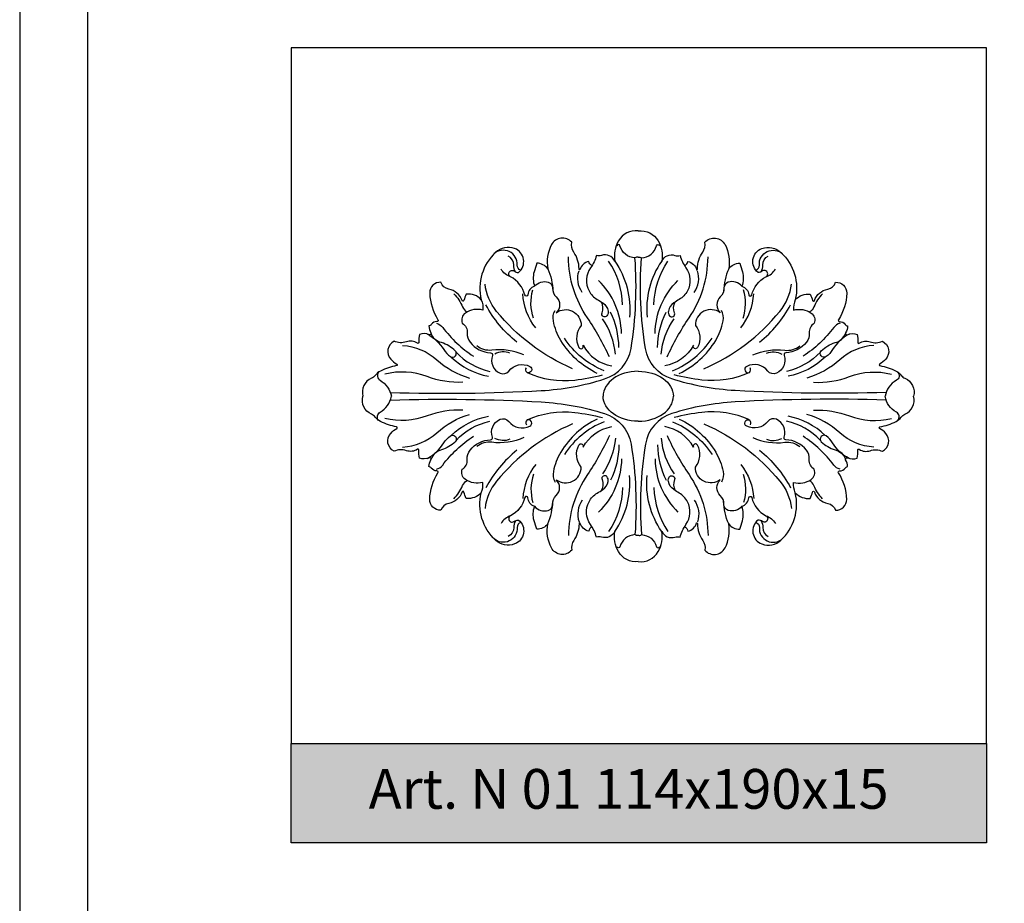
# Model space of a CAD drawing. Units: millimetres. Extents: x 5771 to 16704, y -5405 to 2489.
# Drawn here: x 5771 to 5870, y 1822 to 1911 of the extents above; entities that cross this region are included whole.
import ezdxf

# ---------------------------------------------------------------- set-up
doc = ezdxf.new("R2010")
doc.units = ezdxf.units.MM
doc.layers.add('Размерный', color=36, linetype='Continuous')
doc.styles.get("Standard").update_dxf_attribs({"font": 'arial.ttf'})

msp = doc.modelspace()

# ---------------------------------------------------------------- hatches: boundary and pattern name
msp.add_hatch(color=252).paths.add_polyline_path([(5798.428, 1838.185), (5798.428, 1828.185), (5868.428, 1828.185), (5868.428, 1838.185)])

# ---------------------------------------------------------------- linework, layer by layer
at = {"lineweight": 30}
msp.add_lwpolyline([(5771.115, 1272.998), (6296.115, 1272.998), (6296.115, 2015.498), (5771.115, 2015.498)], close=True, dxfattribs=at)
for points in [[(5833.385, 1889.754, 0.298863), (5831.382, 1888.744, 0.175942), (5831.025, 1886.72, 0.376367), (5829.689, 1887.287, -0.160582), (5829.178, 1887.287, -0.086483), (5828.579, 1886.032, 0.284112), (5828.43, 1883.724, 0.137729), (5829.252, 1882.864, -0.017381), (5829.818, 1882.503, -0.192449), (5830.355, 1881.696, -0.231709), (5830.23, 1881.205, -0.847039), (5829.738, 1881.5, 0.226283), (5829.658, 1882.611, -1.718462)], [(5833.385, 1889.754, -0.298863), (5835.388, 1888.744, -0.175942), (5835.745, 1886.72, -0.376367), (5837.081, 1887.287, 0.160582), (5837.592, 1887.287, 0.086483), (5838.191, 1886.032, -0.284112), (5838.34, 1883.724, -0.137729), (5837.518, 1882.864, 0.017381), (5836.952, 1882.503, 0.192449), (5836.415, 1881.696, 0.231709), (5836.54, 1881.205, 0.847039), (5837.032, 1881.5, -0.226283), (5837.112, 1882.611, 1.718462)], [(5828.729, 1886.26, -0.272476), (5828.396, 1886.691, 0.279678), (5827.511, 1885.841, -0.44581), (5827.43, 1885.95, 0.145428), (5826.897, 1887.617, -0.196063), (5826.684, 1888.609, 0.526791), (5824.649, 1888.373, 0.168607), (5824.278, 1885.946, 0.243903), (5823.172, 1886.501, 0.020696), (5822.895, 1885.636, 0.156131), (5822.954, 1884.189, 0.316563), (5822.268, 1883.335, -0.860679), (5821.962, 1883.309, 0.217192), (5820.534, 1885.139, -1.048188), (5820.875, 1885.726, 0.121307), (5821.331, 1885.568, 0.581677), (5820.943, 1887.982, 0.284348), (5819.017, 1887.599, 0.270535), (5817.582, 1882.827, 0.243501), (5816.073, 1883.389, 0.070097), (5815.839, 1882.757, -0.755634), (5815.652, 1882.746, 0.267192), (5814.312, 1883.899, -0.269848), (5813.516, 1884.592, 0.432538), (5812.397, 1883.492, 0.139915), (5813.224, 1880.824, -0.599752), (5813.12, 1880.636, 0.248371), (5812.55, 1880.342, -0.205792), (5812.308, 1880.192, 0.146729), (5812.507, 1879.514, -0.753715), (5812.33, 1879.311, 0.201622), (5811.353, 1879.348, 0.070602), (5811.291, 1878.538, -0.617538), (5811.147, 1878.455, 0.230345), (5810.041, 1878.594, -0.187868), (5808.808, 1878.648, 0.502748), (5808.472, 1876.847, 0.069393), (5809.083, 1876.348, -0.68483), (5809.058, 1876.205, 0.067333), (5807.435, 1875.654, 0.115194), (5806.91, 1875.219, -0.130149), (5806.535, 1874.926, 0.377895), (5805.672, 1873.117, 3.394944)], [(5833.385, 1887.111, 0.256406), (5833.053, 1887.043, -0.326079), (5831.545, 1888.259, 0.758661), (5831.245, 1888.263, 1.333297)], [(5833.385, 1887.111, -0.256406), (5833.717, 1887.043, 0.326079), (5835.225, 1888.259, -0.758661), (5835.525, 1888.263, -1.333297)], [(5838.041, 1886.26, 0.272476), (5838.374, 1886.691, -0.279678), (5839.259, 1885.841, 0.44581), (5839.34, 1885.95, -0.145428), (5839.873, 1887.617, 0.196063), (5840.086, 1888.609, -0.526791), (5842.121, 1888.373, -0.168607), (5842.492, 1885.946, -0.243903), (5843.598, 1886.501, -0.020696), (5843.875, 1885.636, -0.156131), (5843.816, 1884.189, -0.316563), (5844.502, 1883.335, 0.860679), (5844.808, 1883.309, -0.217192), (5846.237, 1885.139, 1.048188), (5845.895, 1885.726, -0.121307), (5845.44, 1885.568, -0.581677), (5845.827, 1887.982, -0.284348), (5847.753, 1887.599, -0.270535), (5849.188, 1882.827, -0.243501), (5850.697, 1883.389, -0.070097), (5850.931, 1882.757, 0.755634), (5851.118, 1882.746, -0.267192), (5852.458, 1883.899, 0.269848), (5853.254, 1884.592, -0.432538), (5854.373, 1883.492, -0.139915), (5853.546, 1880.824, 0.599752), (5853.65, 1880.636, -0.248371), (5854.22, 1880.342, 0.205792), (5854.462, 1880.192, -0.146729), (5854.263, 1879.514, 0.753715), (5854.44, 1879.311, -0.201622), (5855.417, 1879.348, -0.070602), (5855.479, 1878.538, 0.617538), (5855.623, 1878.455, -0.230345), (5856.729, 1878.594, 0.187868), (5857.962, 1878.648, -0.502748), (5858.298, 1876.847, -0.069393), (5857.687, 1876.348, 0.68483), (5857.712, 1876.205, -0.067333), (5859.335, 1875.654, -0.115194), (5859.86, 1875.219, 0.130149), (5860.235, 1874.926, -0.377895), (5861.098, 1873.117, -3.394944)], [(5821.561, 1885.803, -0.360236), (5821.196, 1886.315, 0.682635), (5818.848, 1887.434, 0.433153)], [(5845.209, 1885.803, 0.360236), (5845.574, 1886.315, -0.682635), (5847.922, 1887.434, -0.433153)], [(5808.432, 1873.498, 0.021495), (5823.614, 1873.687, 0.062896), (5830.002, 1874.857, 0.282991), (5832.658, 1877.93, 0.058915), (5833.053, 1887.043, -1.077299)], [(5821.017, 1885.649, -0.145882), (5820.843, 1886.318, 0.298528), (5820.294, 1887.224, 3.803065)], [(5830.482, 1877.071, 0.043317), (5828.275, 1880.999, -0.149188), (5826.362, 1887.133, -1.006099)], [(5831.813, 1882.31, 0.142189), (5830.399, 1886.723, -1.879055)], [(5831.025, 1886.72, -0.177894), (5832.494, 1881.074, 1.102496)], [(5858.338, 1873.498, -0.021495), (5843.156, 1873.687, -0.062896), (5836.768, 1874.857, -0.282991), (5834.112, 1877.93, -0.058915), (5833.717, 1887.043, 1.077299)], [(5835.745, 1886.72, 0.177894), (5834.276, 1881.074, -1.102496)], [(5834.957, 1882.31, -0.142189), (5836.371, 1886.723, 1.879055)], [(5836.288, 1877.071, -0.043317), (5838.495, 1880.999, 0.149188), (5840.408, 1887.133, 1.006099)], [(5845.753, 1885.649, 0.145882), (5845.927, 1886.318, -0.298528), (5846.476, 1887.224, -3.803065)], [(5820.534, 1885.139, -0.184823), (5819.582, 1885.922, 7.759101)], [(5824.278, 1885.946, -0.094183), (5824.789, 1883.691, 1.224925)], [(5827.755, 1883.568, -0.24223), (5827.427, 1885.748, -0.717733)], [(5839.015, 1883.568, 0.24223), (5839.343, 1885.748, 0.717733)], [(5842.492, 1885.946, 0.094183), (5841.981, 1883.691, -1.224925)], [(5846.237, 1885.139, 0.184823), (5847.188, 1885.922, -7.759101)], [(5826.768, 1875.893, -0.119013), (5819.127, 1881.66, -0.143858), (5817.965, 1884.396, -1.123141)], [(5822.954, 1884.189, -0.307843), (5824.329, 1884.596, -0.333023), (5824.756, 1883.997, 0.212259), (5825.125, 1883.109, -0.43012), (5825.125, 1881.519, -0.625203), (5827.638, 1880.242, -0.199712)], [(5831.698, 1879.426, 0.197536), (5829.386, 1884.774, -2.458519)], [(5835.072, 1879.426, -0.197536), (5837.384, 1884.774, 2.458519)], [(5843.816, 1884.189, 0.307843), (5842.441, 1884.596, 0.333023), (5842.014, 1883.997, -0.212259), (5841.645, 1883.109, 0.43012), (5841.645, 1881.519, 0.625203), (5839.133, 1880.242, 0.199712)], [(5840.002, 1875.893, 0.119013), (5847.643, 1881.66, 0.143858), (5848.805, 1884.396, 1.123141)], [(5814.832, 1883.429, -0.098967), (5815.705, 1882.103, 0.171827), (5816.153, 1881.598, -3.874848)], [(5823.065, 1879.989, -0.155084), (5821.762, 1883.413, -1.057433)], [(5822.838, 1880.962, -0.153942), (5822.775, 1883.823, -0.750189)], [(5843.706, 1879.989, 0.155084), (5845.008, 1883.413, 1.057433)], [(5843.932, 1880.962, 0.153942), (5843.995, 1883.823, 0.750189)], [(5851.938, 1883.429, 0.098967), (5851.065, 1882.103, -0.171827), (5850.617, 1881.598, 3.874848)], [(5817.582, 1882.827, -0.117476), (5817.74, 1881.783, 0.219784), (5815.982, 1881.494, 0.355516), (5815.674, 1880.466, -0.2785), (5816.169, 1879.473, 0.189733), (5816.449, 1878.548, 0.218803), (5818.525, 1877.492, -0.504544), (5818.702, 1877.231, 0.388966), (5819.469, 1875.437, 0.344084), (5820.348, 1875.65, -0.353551), (5822.47, 1876.126, -0.963124), (5822.189, 1875.501, 0.137052), (5826.986, 1874.747, 0.033552), (5829.783, 1875.266, -0.126018)], [(5821.175, 1878.55, -0.100322), (5818.044, 1882.314, -1.674104)], [(5849.188, 1882.827, 0.117476), (5849.03, 1881.783, -0.219784), (5850.788, 1881.494, -0.355516), (5851.096, 1880.466, 0.2785), (5850.601, 1879.473, -0.189733), (5850.321, 1878.548, -0.218803), (5848.245, 1877.492, 0.504544), (5848.068, 1877.231, -0.388966), (5847.301, 1875.437, -0.344084), (5846.422, 1875.65, 0.353551), (5844.3, 1876.126, 0.963124), (5844.581, 1875.501, -0.137052), (5839.784, 1874.747, -0.033552), (5836.987, 1875.266, 0.126018)], [(5845.595, 1878.55, 0.100322), (5848.726, 1882.314, 1.674104)], [(5829.261, 1875.412, -0.149124), (5825.589, 1878.738, -0.086434), (5824.84, 1880.691, -0.182195), (5825.018, 1881.749, -0.575045)], [(5831.435, 1878.015, 0.116107), (5830.582, 1881.574, -1.623078)], [(5835.335, 1878.015, -0.116107), (5836.188, 1881.574, 1.623078)], [(5837.509, 1875.412, 0.149124), (5841.181, 1878.738, 0.086434), (5841.93, 1880.691, 0.182195), (5841.752, 1881.749, 0.575045)], [(5813.072, 1880.468, -0.161472), (5813.697, 1880.037, 0.086599), (5816.791, 1877.147, 0.297566)], [(5831.083, 1877.339, 0.130841), (5829.784, 1880.911, -1.916998)], [(5835.687, 1877.339, -0.130841), (5836.987, 1880.911, 1.916998)], [(5853.698, 1880.468, 0.161472), (5853.073, 1880.037, -0.086599), (5849.979, 1877.147, -0.297566)], [(5812.159, 1879.375, -0.125026), (5813.818, 1877.807, 0.094106), (5814.469, 1877.112, 0.93216), (5814.956, 1877.689, 0.116492), (5813.578, 1878.514, -0.251414), (5812.53, 1879.438, -1.184639)], [(5827.638, 1880.242, 0.301374), (5827.413, 1878.03, 0.988914), (5827.83, 1878.244, 0.22991), (5830.722, 1876.172, 0.085019)], [(5839.133, 1880.242, -0.301374), (5839.357, 1878.03, -0.988914), (5838.94, 1878.244, -0.22991), (5836.048, 1876.172, -0.085019)], [(5854.611, 1879.375, 0.125026), (5852.952, 1877.807, -0.094106), (5852.301, 1877.112, -0.93216), (5851.814, 1877.689, -0.116492), (5853.192, 1878.514, 0.251414), (5854.24, 1879.438, 1.184639)], [(5829.939, 1875.686, -0.154515), (5825.959, 1878.969, -1.838687)], [(5836.831, 1875.686, 0.154515), (5840.811, 1878.969, 1.838687)], [(5809.668, 1878.226, -0.171171), (5813.098, 1876.795, 0.111765), (5816.402, 1874.94, 0.145552)], [(5815.04, 1877.568, 0.15296), (5818.459, 1875.622, 0.107344)], [(5821.865, 1877.271, 0.137584), (5818.644, 1877.749, -0.205439), (5817.123, 1878.184, -2.808113)], [(5820.464, 1877.449, 0.220203), (5818.944, 1877.361, 3.99356)], [(5844.905, 1877.271, -0.137584), (5848.126, 1877.749, 0.205439), (5849.647, 1878.184, 2.808113)], [(5846.306, 1877.449, -0.220203), (5847.826, 1877.361, -3.99356)], [(5851.73, 1877.568, -0.15296), (5848.311, 1875.622, -0.107344)], [(5857.102, 1878.226, 0.171171), (5853.672, 1876.795, -0.111765), (5850.368, 1874.94, -0.145552)], [(5814.562, 1877.062, 0.148183), (5818.31, 1875.131, 0.090928)], [(5852.208, 1877.062, -0.148183), (5848.46, 1875.131, -0.090928)], [(5807.249, 1875.543, 0.46533), (5807.397, 1874.723, -0.219862), (5808.537, 1873.117, 0.830722)], [(5815.728, 1874.523, -0.103573), (5812.126, 1875.096, 0.154343), (5807.886, 1875.342, 8.008409)], [(5822.189, 1875.501, -0.363558), (5822.134, 1875.99, -0.537538)], [(5844.581, 1875.501, 0.363558), (5844.636, 1875.99, 0.537538)], [(5851.042, 1874.523, 0.103573), (5854.644, 1875.096, -0.154343), (5858.884, 1875.342, -8.008409)], [(5859.521, 1875.543, -0.46533), (5859.373, 1874.723, 0.219862), (5858.233, 1873.117, -0.830722)], [(5828.729, 1859.974, 0.272476), (5828.396, 1859.543, -0.279678), (5827.511, 1860.392, 0.44581), (5827.43, 1860.284, -0.145428), (5826.897, 1858.617, 0.196063), (5826.684, 1857.624, -0.526791), (5824.649, 1857.86, -0.168607), (5824.278, 1860.287, -0.243903), (5823.172, 1859.732, -0.020696), (5822.895, 1860.597, -0.156131), (5822.954, 1862.045, -0.316563), (5822.268, 1862.898, 0.860679), (5821.962, 1862.924, -0.217192), (5820.534, 1861.094, 1.048188), (5820.875, 1860.508, -0.121307), (5821.331, 1860.665, -0.581677), (5820.943, 1858.251, -0.284348), (5819.017, 1858.634, -0.270535), (5817.582, 1863.406, -0.243501), (5816.073, 1862.845, -0.070097), (5815.839, 1863.476, 0.755634), (5815.652, 1863.488, -0.267192), (5814.312, 1862.334, 0.269848), (5813.516, 1861.641, -0.432538), (5812.397, 1862.741, -0.139915), (5813.224, 1865.409, 0.599752), (5813.12, 1865.597, -0.248371), (5812.55, 1865.891, 0.205792), (5812.308, 1866.041, -0.146729), (5812.507, 1866.719, 0.753715), (5812.33, 1866.923, -0.201622), (5811.353, 1866.885, -0.070602), (5811.291, 1867.695, 0.617538), (5811.147, 1867.779, -0.230345), (5810.041, 1867.639, 0.187868), (5808.808, 1867.585, -0.502748), (5808.472, 1869.386, -0.069393), (5809.083, 1869.885, 0.68483), (5809.058, 1870.028, -0.067333), (5807.435, 1870.58, -0.115194), (5806.91, 1871.015, 0.130149), (5806.535, 1871.307, -0.377895), (5805.672, 1873.117, -3.394944)], [(5807.249, 1870.69, -0.46533), (5807.397, 1871.51, 0.219862), (5808.537, 1873.117, -0.830722)], [(5808.432, 1872.735, -0.021495), (5823.614, 1872.546, -0.062896), (5830.002, 1871.377, -0.282991), (5832.658, 1868.303, -0.058915), (5833.053, 1859.19, 1.077299)], [(5858.338, 1872.735, 0.021495), (5843.156, 1872.546, 0.062896), (5836.768, 1871.377, 0.282991), (5834.112, 1868.303, 0.058915), (5833.717, 1859.19, -1.077299)], [(5838.041, 1859.974, -0.272476), (5838.374, 1859.543, 0.279678), (5839.259, 1860.392, -0.44581), (5839.34, 1860.284, 0.145428), (5839.873, 1858.617, -0.196063), (5840.086, 1857.624, 0.526791), (5842.121, 1857.86, 0.168607), (5842.492, 1860.287, 0.243903), (5843.598, 1859.732, 0.020696), (5843.875, 1860.597, 0.156131), (5843.816, 1862.045, 0.316563), (5844.502, 1862.898, -0.860679), (5844.808, 1862.924, 0.217192), (5846.237, 1861.094, -1.048188), (5845.895, 1860.508, 0.121307), (5845.44, 1860.665, 0.581677), (5845.827, 1858.251, 0.284348), (5847.753, 1858.634, 0.270535), (5849.188, 1863.406, 0.243501), (5850.697, 1862.845, 0.070097), (5850.931, 1863.476, -0.755634), (5851.118, 1863.488, 0.267192), (5852.458, 1862.334, -0.269848), (5853.254, 1861.641, 0.432538), (5854.373, 1862.741, 0.139915), (5853.546, 1865.409, -0.599752), (5853.65, 1865.597, 0.248371), (5854.22, 1865.891, -0.205792), (5854.462, 1866.041, 0.146729), (5854.263, 1866.719, -0.753715), (5854.44, 1866.923, 0.201622), (5855.417, 1866.885, 0.070602), (5855.479, 1867.695, -0.617538), (5855.623, 1867.779, 0.230345), (5856.729, 1867.639, -0.187868), (5857.962, 1867.585, 0.502748), (5858.298, 1869.386, 0.069393), (5857.687, 1869.885, -0.68483), (5857.712, 1870.028, 0.067333), (5859.335, 1870.58, 0.115194), (5859.86, 1871.015, -0.130149), (5860.235, 1871.307, 0.377895), (5861.098, 1873.117, 3.394944)], [(5859.521, 1870.69, 0.46533), (5859.373, 1871.51, -0.219862), (5858.233, 1873.117, 0.830722)], [(5815.728, 1871.71, 0.103573), (5812.126, 1871.137, -0.154343), (5807.886, 1870.892, -8.008409)], [(5817.582, 1863.406, 0.117476), (5817.74, 1864.45, -0.219784), (5815.982, 1864.74, -0.355516), (5815.674, 1865.768, 0.2785), (5816.169, 1866.761, -0.189733), (5816.449, 1867.685, -0.218803), (5818.525, 1868.741, 0.504544), (5818.702, 1869.003, -0.388966), (5819.469, 1870.796, -0.344084), (5820.348, 1870.583, 0.353551), (5822.47, 1870.107, 0.963124), (5822.189, 1870.733, -0.137052), (5826.986, 1871.487, -0.033552), (5829.783, 1870.967, 0.126018)], [(5849.188, 1863.406, -0.117476), (5849.03, 1864.45, 0.219784), (5850.788, 1864.74, 0.355516), (5851.096, 1865.768, -0.2785), (5850.601, 1866.761, 0.189733), (5850.321, 1867.685, 0.218803), (5848.245, 1868.741, -0.504544), (5848.068, 1869.003, 0.388966), (5847.301, 1870.796, 0.344084), (5846.422, 1870.583, -0.353551), (5844.3, 1870.107, -0.963124), (5844.581, 1870.733, 0.137052), (5839.784, 1871.487, 0.033552), (5836.987, 1870.967, -0.126018)], [(5851.042, 1871.71, -0.103573), (5854.644, 1871.137, 0.154343), (5858.884, 1870.892, 8.008409)], [(5809.668, 1868.007, 0.171171), (5813.098, 1869.438, -0.111765), (5816.402, 1871.294, -0.145552)], [(5814.562, 1869.172, -0.148183), (5818.31, 1871.102, -0.090928)], [(5815.04, 1868.665, -0.15296), (5818.459, 1870.611, -0.107344)], [(5822.189, 1870.733, 0.363558), (5822.134, 1870.244, 0.537538)], [(5829.261, 1870.822, 0.149124), (5825.589, 1867.496, 0.086434), (5824.84, 1865.542, 0.182195), (5825.018, 1864.485, 0.575045)], [(5829.939, 1870.547, 0.154515), (5825.959, 1867.265, 1.838687)], [(5836.831, 1870.547, -0.154515), (5840.811, 1867.265, -1.838687)], [(5837.509, 1870.822, -0.149124), (5841.181, 1867.496, -0.086434), (5841.93, 1865.542, -0.182195), (5841.752, 1864.485, -0.575045)], [(5844.581, 1870.733, -0.363558), (5844.636, 1870.244, -0.537538)], [(5851.73, 1868.665, 0.15296), (5848.311, 1870.611, 0.107344)], [(5852.208, 1869.172, 0.148183), (5848.46, 1871.102, 0.090928)], [(5857.102, 1868.007, -0.171171), (5853.672, 1869.438, 0.111765), (5850.368, 1871.294, 0.145552)], [(5826.768, 1870.34, 0.119013), (5819.127, 1864.574, 0.143858), (5817.965, 1861.838, 1.123141)], [(5827.638, 1865.992, -0.301374), (5827.413, 1868.203, -0.988914), (5827.83, 1867.99, -0.22991), (5830.722, 1870.061, -0.085019)], [(5839.133, 1865.992, 0.301374), (5839.357, 1868.203, 0.988914), (5838.94, 1867.99, 0.22991), (5836.048, 1870.061, 0.085019)], [(5840.002, 1870.34, -0.119013), (5847.643, 1864.574, -0.143858), (5848.805, 1861.838, -1.123141)], [(5812.159, 1866.858, 0.125026), (5813.818, 1868.427, -0.094106), (5814.469, 1869.122, -0.93216), (5814.956, 1868.544, -0.116492), (5813.578, 1867.719, 0.251414), (5812.53, 1866.796, 1.184639)], [(5813.072, 1865.766, 0.161472), (5813.697, 1866.197, -0.086599), (5816.791, 1869.086, -0.297566)], [(5821.865, 1868.962, -0.137584), (5818.644, 1868.485, 0.205439), (5817.123, 1868.049, 2.808113)], [(5820.464, 1868.785, -0.220203), (5818.944, 1868.872, -3.99356)], [(5830.482, 1869.162, -0.043317), (5828.275, 1865.234, 0.149188), (5826.362, 1859.1, 1.006099)], [(5831.083, 1868.894, -0.130841), (5829.784, 1865.323, 1.916998)], [(5835.687, 1868.894, 0.130841), (5836.987, 1865.323, -1.916998)], [(5836.288, 1869.162, 0.043317), (5838.495, 1865.234, -0.149188), (5840.408, 1859.1, -1.006099)], [(5844.905, 1868.962, 0.137584), (5848.126, 1868.485, -0.205439), (5849.647, 1868.049, -2.808113)], [(5846.306, 1868.785, 0.220203), (5847.826, 1868.872, 3.99356)], [(5853.698, 1865.766, -0.161472), (5853.073, 1866.197, 0.086599), (5849.979, 1869.086, 0.297566)], [(5854.611, 1866.858, -0.125026), (5852.952, 1868.427, 0.094106), (5852.301, 1869.122, 0.93216), (5851.814, 1868.544, 0.116492), (5853.192, 1867.719, -0.251414), (5854.24, 1866.796, -1.184639)], [(5821.175, 1867.683, 0.100322), (5818.044, 1863.919, 1.674104)], [(5831.435, 1868.218, -0.116107), (5830.582, 1864.66, 1.623078)], [(5835.335, 1868.218, 0.116107), (5836.188, 1864.66, -1.623078)], [(5845.595, 1867.683, -0.100322), (5848.726, 1863.919, -1.674104)], [(5831.698, 1866.808, -0.197536), (5829.386, 1861.459, 2.458519)], [(5835.072, 1866.808, 0.197536), (5837.384, 1861.459, -2.458519)], [(5823.065, 1866.244, 0.155084), (5821.762, 1862.821, 1.057433)], [(5822.954, 1862.045, 0.307843), (5824.329, 1861.637, 0.333023), (5824.756, 1862.237, -0.212259), (5825.125, 1863.124, 0.43012), (5825.125, 1864.715, 0.625203), (5827.638, 1865.992, 0.199712)], [(5843.816, 1862.045, -0.307843), (5842.441, 1861.637, -0.333023), (5842.014, 1862.237, 0.212259), (5841.645, 1863.124, -0.43012), (5841.645, 1864.715, -0.625203), (5839.133, 1865.992, -0.199712)], [(5843.706, 1866.244, -0.155084), (5845.008, 1862.821, -1.057433)], [(5814.832, 1862.804, 0.098967), (5815.705, 1864.13, -0.171827), (5816.153, 1864.636, 3.874848)], [(5822.838, 1865.272, 0.153942), (5822.775, 1862.41, 0.750189)], [(5833.385, 1856.48, -0.298863), (5831.382, 1857.489, -0.175942), (5831.025, 1859.514, -0.376367), (5829.689, 1858.947, 0.160582), (5829.178, 1858.947, 0.086483), (5828.579, 1860.202, -0.284112), (5828.43, 1862.51, -0.137729), (5829.252, 1863.369, 0.017381), (5829.818, 1863.731, 0.192449), (5830.355, 1864.537, 0.231709), (5830.23, 1865.028, 0.847039), (5829.738, 1864.734, -0.226283), (5829.658, 1863.623, 1.718462)], [(5831.025, 1859.514, 0.177894), (5832.494, 1865.16, -1.102496)], [(5833.385, 1856.48, 0.298863), (5835.388, 1857.489, 0.175942), (5835.745, 1859.514, 0.376367), (5837.081, 1858.947, -0.160582), (5837.592, 1858.947, -0.086483), (5838.191, 1860.202, 0.284112), (5838.34, 1862.51, 0.137729), (5837.518, 1863.369, -0.017381), (5836.952, 1863.731, -0.192449), (5836.415, 1864.537, -0.231709), (5836.54, 1865.028, -0.847039), (5837.032, 1864.734, 0.226283), (5837.112, 1863.623, -1.718462)], [(5835.745, 1859.514, -0.177894), (5834.276, 1865.16, 1.102496)], [(5843.932, 1865.272, -0.153942), (5843.995, 1862.41, -0.750189)], [(5851.938, 1862.804, -0.098967), (5851.065, 1864.13, 0.171827), (5850.617, 1864.636, -3.874848)], [(5831.813, 1863.923, -0.142189), (5830.399, 1859.511, 1.879055)], [(5834.957, 1863.923, 0.142189), (5836.371, 1859.511, -1.879055)], [(5824.278, 1860.287, 0.094183), (5824.789, 1862.542, -1.224925)], [(5827.755, 1862.665, 0.24223), (5827.427, 1860.485, 0.717733)], [(5839.015, 1862.665, -0.24223), (5839.343, 1860.485, -0.717733)], [(5842.492, 1860.287, -0.094183), (5841.981, 1862.542, 1.224925)], [(5820.534, 1861.094, 0.184823), (5819.582, 1860.311, -7.759101)], [(5821.017, 1860.584, 0.145882), (5820.843, 1859.916, -0.298528), (5820.294, 1859.01, -3.803065)], [(5845.753, 1860.584, -0.145882), (5845.927, 1859.916, 0.298528), (5846.476, 1859.01, 3.803065)], [(5846.237, 1861.094, -0.184823), (5847.188, 1860.311, 7.759101)], [(5821.561, 1860.43, 0.360236), (5821.196, 1859.919, -0.682635), (5818.848, 1858.8, -0.433153)], [(5845.209, 1860.43, -0.360236), (5845.574, 1859.919, 0.682635), (5847.922, 1858.8, 0.433153)], [(5833.385, 1859.123, -0.256406), (5833.053, 1859.19, 0.326079), (5831.545, 1857.974, -0.758661), (5831.245, 1857.971, -1.333297)], [(5833.385, 1859.123, 0.256406), (5833.717, 1859.19, -0.326079), (5835.225, 1857.974, 0.758661), (5835.525, 1857.971, 1.333297)]]:
    msp.add_lwpolyline(points, format="xyb", dxfattribs=at)
for centre, major_axis in [((5833.39, 1873.117), (-3.541, 0)), ((5833.38, 1873.117), (3.541, 0))]:
    msp.add_ellipse(centre, major_axis=major_axis, ratio=0.711054, start_param=4.713778, end_param=6.283185, dxfattribs=at)
at = {"lineweight": 30, "extrusion": (0, 0, -1)}
for centre, major_axis in [((5833.38, 1873.117), (3.541, 0)), ((5833.39, 1873.117), (-3.541, 0))]:
    msp.add_ellipse(centre, major_axis=major_axis, ratio=0.711054, start_param=4.713778, end_param=6.283185, dxfattribs=at)
at = {"layer": 'Размерный', "color": 252, "lineweight": 30}
for points in [[(5777.928, 1279.812), (6289.301, 1279.812), (6289.301, 2008.685), (5777.928, 2008.685)], [(5798.428, 1838.185), (5868.428, 1838.185), (5868.428, 1908.185), (5798.428, 1908.185)], [(5798.428, 1838.185), (5868.428, 1838.185), (5868.428, 1828.185), (5798.428, 1828.185)]]:
    msp.add_lwpolyline(points, close=True, dxfattribs=at)

# ---------------------------------------------------------------- texts
at = {"layer": 'Размерный', "color": 254, "true_color": 0xe3e3e3, "insert": (5806.245, 1835.61), "char_height": 4, "width": 2270.98145, "attachment_point": 1}
msp.add_mtext('Art. N 01 114x190x15', dxfattribs=at)

doc.saveas('drawing.dxf')
